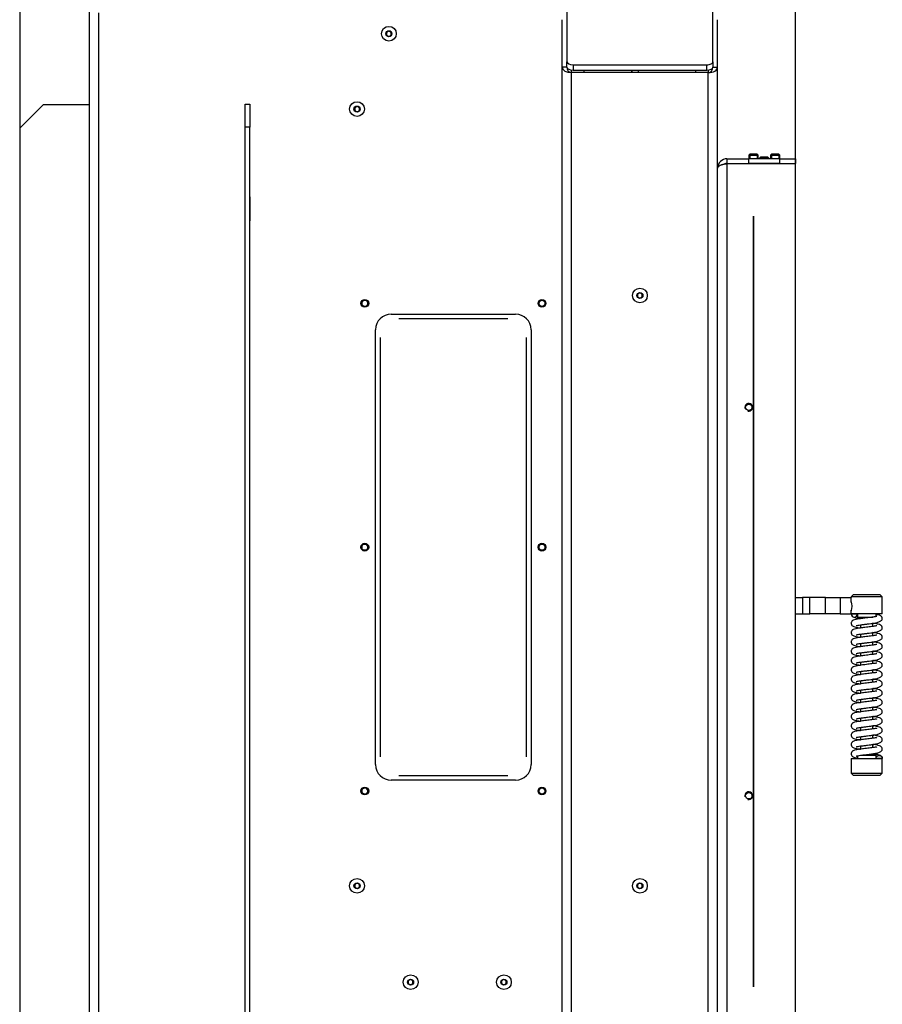
# Model space of a CAD drawing. Units: millimetres. Extents: x 0 to 844, y 297 to 1188.
# Drawn here: x 266 to 321, y 758 to 821 of the extents above; entities that cross this region are included whole.
import ezdxf
from ezdxf.lldxf.tags import DXFTag

# ---------------------------------------------------------------- set-up
doc = ezdxf.new("R2010")
doc.units = ezdxf.units.MM
for name, color, linetype in [('Default', 7, 'Continuous'), ('DVERNI_PROFIL_HP', 7, 'Continuous'), ('H07-016-1', 7, 'Continuous'), ('H07-019-1', 7, 'Continuous'), ('H18-268L-1', 7, 'Continuous'), ('H25-075-0', 7, 'Continuous'), ('H32-004-0', 7, 'Continuous'), ('H32-005-0', 7, 'Continuous'), ('H32-006-0', 7, 'Continuous'), ('H32-008-0', 7, 'Continuous'), ('H32-012-0', 7, 'Continuous'), ('HD-152-0', 7, 'Continuous'), ('HZ-406-0', 7, 'Continuous'), ('HZ-407-0', 7, 'Continuous'), ('HZ-408-0', 7, 'Continuous'), ('HZ-409-0', 7, 'Continuous'), ('SCREW_DIN_7991_M', 7, 'Continuous'), ('SCREW_ISO_7380_M', 7, 'Continuous'), ('TES-017_H09-200', 7, 'Continuous')]:
    doc.layers.add(name, color=color, linetype=linetype)
doc.styles.add('SEACAD_Arial', font='ARIALN.TTF', dxfattribs={"width": 0.83})
tags = doc.linetypes.add('PHANTOM2', pattern=[31.75, 15.875, -3.175, 3.175, -3.175, 3.175, -3.175]).pattern_tags.tags
tags[14:15] = [DXFTag(74, 4), DXFTag(75, 0), DXFTag(340, '0'), DXFTag(46, 0.0), DXFTag(50, 0.0), DXFTag(44, 0.0), DXFTag(45, 0.0)]
tags[12:13] = [DXFTag(74, 4), DXFTag(75, 0), DXFTag(340, '0'), DXFTag(46, 0.0), DXFTag(50, 0.0), DXFTag(44, 0.0), DXFTag(45, 0.0)]
tags[10:11] = [DXFTag(74, 4), DXFTag(75, 0), DXFTag(340, '0'), DXFTag(46, 0.0), DXFTag(50, 0.0), DXFTag(44, 0.0), DXFTag(45, 0.0)]
tags[8:9] = [DXFTag(74, 4), DXFTag(75, 0), DXFTag(340, '0'), DXFTag(46, 0.0), DXFTag(50, 0.0), DXFTag(44, 0.0), DXFTag(45, 0.0)]
tags[6:7] = [DXFTag(74, 4), DXFTag(75, 0), DXFTag(340, '0'), DXFTag(46, 0.0), DXFTag(50, 0.0), DXFTag(44, 0.0), DXFTag(45, 0.0)]
tags[4:5] = [DXFTag(74, 4), DXFTag(75, 0), DXFTag(340, '0'), DXFTag(46, 0.0), DXFTag(50, 0.0), DXFTag(44, 0.0), DXFTag(45, 0.0)]
doc.dimstyles.new('ISO', dxfattribs={"dimtxt": 5.25, "dimasz": 5.25, "dimexe": 2.625, "dimexo": 0, "dimgap": 2.625, "dimtad": 1, "dimlfac": 10, "dimtxsty": 'SEACAD_Arial', "dimblk1": '_SE_FILLED', "dimblk2": '_SE_FILLED', "dimsah": 1, "dimcen": 2.625, "dimadec": 0, "dimazin": 0, "dimtfac": 1, "dimtmove": 0, "dimatfit": 3, "dimfxl": 0, "dimtolj": 1, "dimarcsym": 0})

# ---------------------------------------------------------------- blocks, each defined once
blk = doc.blocks.new('SE13')
at = {"layer": 'DVERNI_PROFIL_HP', "color": 7, "linetype": 'PHANTOM2'}
for p, q in [((312.995, 808.533), (312.995, 758.933)), ((312.995, 758.933), (312.995, 808.533))]:
    blk.add_line(p, q, dxfattribs=at)
at = {"layer": 'H07-016-1', "color": 7, "linetype": 'Continuous'}
for p, q in [((267.295, 815.708), (265.795, 814.208)), ((270.295, 815.708), (267.295, 815.708)), ((265.795, 814.208), (265.795, 748.208))]:
    blk.add_line(p, q, dxfattribs=at)
at = {"layer": 'H07-019-1', "color": 7, "linetype": 'Continuous'}
blk.add_line((265.795, 824.208), (265.795, 814.208), dxfattribs=at)
at = {"layer": 'H18-268L-1', "color": 7, "linetype": 'Continuous'}
for p, q in [((315.695, 783.983), (316.156, 783.983)), ((316.156, 783.983), (316.156, 782.933)), ((316.626, 783.983), (316.156, 783.983)), ((316.626, 782.933), (316.626, 783.983)), ((317.641, 783.983), (316.626, 783.983)), ((317.641, 782.933), (317.641, 783.983)), ((317.641, 783.983), (318.581, 783.983)), ((318.581, 783.983), (318.581, 782.933)), ((318.581, 783.983), (319.287, 783.983)), ((319.287, 783.678), (319.287, 783.983)), ((319.287, 783.678), (319.318, 783.678)), ((315.695, 782.933), (316.156, 782.933)), ((316.156, 782.933), (316.626, 782.933)), ((317.641, 782.933), (316.626, 782.933)), ((318.581, 782.933), (317.641, 782.933)), ((318.581, 782.933), (319.287, 782.933)), ((319.287, 782.933), (319.287, 783.188)), ((319.287, 783.188), (319.319, 783.188))]:
    blk.add_line(p, q, dxfattribs=at)
at = {"layer": 'H25-075-0', "color": 7, "linetype": 'Continuous'}
for p, q in [((311.295, 811.933), (311.295, 811.908)), ((312.184, 811.908), (312.184, 811.933)), ((312.295, 811.908), (312.295, 811.933)), ((312.595, 811.933), (312.595, 811.908)), ((314.425, 811.908), (314.425, 811.933)), ((314.724, 811.933), (314.724, 811.908)), ((315.068, 811.908), (315.068, 811.933)), ((315.095, 811.933), (315.095, 811.908))]:
    blk.add_line(p, q, dxfattribs=at)
at = {"layer": 'H32-004-0', "color": 7, "linetype": 'Continuous'}
for p, q in [((310.395, 818.48), (310.395, 832.526)), ((300.995, 822.03), (300.995, 818.48)), ((300.995, 818.133), (300.995, 818.48)), ((301.395, 818.28), (309.995, 818.28)), ((301.395, 818.28), (301.395, 817.933)), ((309.995, 817.933), (309.995, 818.28)), ((310.395, 818.48), (310.395, 818.133)), ((301.395, 817.933), (309.995, 817.933))]:
    blk.add_line(p, q, dxfattribs=at)
for centre, major_axis, start_param, end_param in [((301.395, 818.48), (-0.4, 0), 0, 1.570796), ((309.995, 818.48), (-0.4, 0), 1.570796, 3.141593), ((301.395, 818.133), (0.4, 0), 3.141593, 4.712389), ((309.995, 818.133), (0.4, 0), 4.712389, 6.283185)]:
    blk.add_ellipse(centre, major_axis=major_axis, ratio=0.5, start_param=start_param, end_param=end_param, dxfattribs=at)
at = {"layer": 'H32-005-0', "color": 7, "linetype": 'Continuous'}
for p, q in [((305.195, 817.78), (305.195, 817.933)), ((305.595, 817.78), (305.595, 817.933))]:
    blk.add_line(p, q, dxfattribs=at)
at = {"layer": 'H32-006-0', "color": 7, "linetype": 'Continuous'}
for p, q in [((270.295, 745.258), (270.295, 821.98)), ((270.895, 745.258), (270.895, 821.633)), ((305.145, 817.933), (305.145, 817.78)), ((280.295, 809.783), (280.27, 809.783)), ((280.27, 809.783), (280.27, 808.233)), ((280.62, 809.783), (280.595, 809.783)), ((280.62, 808.233), (280.62, 809.783)), ((280.27, 808.233), (280.295, 808.233)), ((280.595, 808.233), (280.62, 808.233)), ((289.695, 802.233), (297.695, 802.233)), ((288.695, 773.233), (288.695, 801.233)), ((298.695, 801.233), (298.695, 773.233)), ((297.695, 772.233), (289.695, 772.233))]:
    blk.add_line(p, q, dxfattribs=at)
for centre, start, end in [((289.695, 801.233), 90, 180), ((297.695, 801.233), 0, 90), ((289.695, 773.233), 180, 270), ((297.695, 773.233), 270, 0)]:
    blk.add_arc(centre, 1, start, end, dxfattribs=at)
at = {"layer": 'H32-008-0', "color": 7, "linetype": 'Continuous'}
for p, q in [((300.695, 818.127), (300.695, 821.187)), ((310.695, 818.127), (310.695, 821.187)), ((300.995, 818.127), (300.695, 818.127)), ((300.695, 734.583), (300.695, 818.127)), ((300.995, 818.127), (300.995, 818.133)), ((301.295, 817.78), (301.295, 817.94)), ((301.295, 734.833), (301.295, 817.78)), ((310.095, 817.78), (301.295, 817.78)), ((302.095, 817.933), (302.095, 817.78)), ((309.295, 817.78), (309.295, 817.933)), ((310.095, 817.94), (310.095, 817.78)), ((310.095, 734.833), (310.095, 817.78)), ((310.395, 818.127), (310.395, 818.133)), ((310.395, 818.127), (310.695, 818.127)), ((310.695, 734.583), (310.695, 818.127))]:
    blk.add_line(p, q, dxfattribs=at)
for centre, major_axis, ratio, start_param, end_param in [((301.295, 818.127), (0.6, 0), 0.57735, 3.141593, 4.712389), ((301.295, 818.127), (0, -0.346), 0.866025, 4.712389, 6.283185), ((310.095, 818.127), (0, -0.346), 0.866025, 0, 1.570796), ((310.095, 818.127), (-0.6, 0), 0.57735, 1.570796, 3.141593)]:
    blk.add_ellipse(centre, major_axis=major_axis, ratio=ratio, start_param=start_param, end_param=end_param, dxfattribs=at)
at = {"layer": 'H32-012-0', "color": 7, "linetype": 'Continuous'}
for p, q in [((280.295, 815.758), (280.595, 815.758)), ((280.295, 814.258), (280.295, 815.758)), ((280.595, 815.758), (280.595, 814.258)), ((280.295, 748.258), (280.295, 814.258)), ((280.595, 814.258), (280.295, 814.258)), ((280.595, 748.258), (280.595, 814.258))]:
    blk.add_line(p, q, dxfattribs=at)
at = {"layer": 'HD-152-0', "color": 7, "linetype": 'Continuous'}
for p, q in [((311.295, 812.233), (311.295, 811.933)), ((311.295, 812.233), (312.695, 812.233)), ((311.295, 811.933), (312.695, 811.933)), ((315.695, 811.908), (311.295, 811.908)), ((311.295, 811.908), (311.295, 755.558)), ((312.695, 811.933), (312.695, 812.233)), ((314.695, 812.233), (312.695, 812.233)), ((314.695, 811.933), (312.695, 811.933)), ((314.695, 812.233), (315.695, 812.233)), ((314.695, 811.933), (314.695, 812.233)), ((314.695, 811.933), (315.695, 811.933)), ((315.695, 812.233), (315.695, 811.933)), ((315.695, 755.558), (315.695, 811.908))]:
    blk.add_line(p, q, dxfattribs=at)
for centre in [(312.695, 796.233), (312.695, 771.233)]:
    blk.add_circle(centre, 0.207, dxfattribs=at)
for centre, radius, start, end in [((311.295, 811.633), 0.6, 90, 180), ((311.295, 811.633), 0.3, 90, 117.43491), ((312.695, 796.233), 0.25, 255, 195), ((312.695, 771.233), 0.25, 255, 195)]:
    blk.add_arc(centre, radius, start, end, dxfattribs=at)
blk.add_rational_spline([(310.696, 811.622), (310.696, 811.622), (310.696, 811.622), (310.696, 811.624), (310.714, 811.792), (310.958, 811.908), (311.295, 811.908)], [0.999860323212, 0.999887636292, 0.999934195221, 1, 0.816825105334, 0.816825105334, 1], degree=3, knots=[0.3537656, 0.3537656, 0.3537656, 0.3537656, 0.5, 0.5, 0.5, 1, 1, 1, 1], dxfattribs=at)
at = {"layer": 'HZ-406-0', "color": 7, "linetype": 'Continuous'}
for p, q in [((319.437, 784.183), (319.287, 784.033)), ((321.287, 784.033), (319.287, 784.033)), ((319.287, 784.033), (319.287, 783.983)), ((319.437, 784.183), (321.137, 784.183)), ((321.287, 784.033), (321.137, 784.183)), ((321.287, 782.933), (321.287, 784.033)), ((321.287, 782.933), (319.287, 782.933)), ((319.687, 782.933), (319.687, 782.733)), ((320.887, 782.765), (320.887, 782.933)), ((319.687, 782.733), (320.687, 782.733)), ((319.687, 782.733), (319.787, 782.633)), ((319.884, 782.633), (319.787, 782.633))]:
    blk.add_line(p, q, dxfattribs=at)
blk.add_arc((318.349, 783.433), 1.002, 339.54843, 20.45157, dxfattribs=at)
at = {"layer": 'HZ-407-0', "color": 7, "linetype": 'Continuous'}
for p, q in [((320.687, 773.933), (320.787, 773.933)), ((320.887, 773.833), (320.787, 773.933)), ((319.287, 773.633), (321.287, 773.633)), ((319.287, 773.633), (319.287, 772.683)), ((319.687, 773.801), (319.687, 773.633)), ((320.887, 773.833), (319.881, 773.833)), ((320.887, 773.633), (320.887, 773.833)), ((321.287, 772.683), (321.287, 773.633)), ((319.287, 772.683), (321.287, 772.683)), ((319.287, 772.683), (319.437, 772.533)), ((321.137, 772.533), (321.287, 772.683)), ((321.137, 772.533), (319.437, 772.533))]:
    blk.add_line(p, q, dxfattribs=at)
at = {"layer": 'HZ-408-0', "color": 7, "linetype": 'Continuous'}
for p, q in [((319.887, 782.233), (319.887, 782.033)), ((320.687, 782.134), (320.687, 782.334)), ((319.887, 781.633), (319.887, 781.433)), ((320.687, 781.534), (320.687, 781.734)), ((319.887, 781.033), (319.887, 780.833)), ((320.687, 780.934), (320.687, 781.134)), ((319.887, 780.433), (319.887, 780.233)), ((320.687, 780.334), (320.687, 780.534)), ((319.887, 779.833), (319.887, 779.633)), ((320.687, 779.734), (320.687, 779.934)), ((319.887, 779.233), (319.887, 779.033)), ((320.687, 779.134), (320.687, 779.334)), ((319.887, 778.633), (319.887, 778.433)), ((320.687, 778.534), (320.687, 778.734)), ((319.887, 778.033), (319.887, 777.833)), ((320.687, 777.934), (320.687, 778.134)), ((319.887, 777.433), (319.887, 777.233)), ((320.687, 777.334), (320.687, 777.534)), ((319.887, 776.833), (319.887, 776.633)), ((320.687, 776.734), (320.687, 776.934)), ((319.887, 776.233), (319.887, 776.033)), ((320.687, 776.134), (320.687, 776.334)), ((319.887, 775.633), (319.887, 775.433)), ((320.687, 775.534), (320.687, 775.734)), ((319.887, 775.033), (319.887, 774.833)), ((320.687, 774.934), (320.687, 775.134)), ((320.687, 774.334), (320.687, 774.534)), ((319.887, 774.433), (319.887, 774.233))]:
    blk.add_line(p, q, dxfattribs=at)
at = {"layer": 'HZ-409-0', "color": 7, "linetype": 'Continuous'}
for p, q in [((319.287, 782.933), (319.687, 782.933)), ((321.287, 773.633), (320.887, 773.633))]:
    blk.add_line(p, q, dxfattribs=at)
blk.add_arc((319.487, 782.933), 0.2, 180, 0, dxfattribs=at)
for points, knots in [([(320.936, 782.771), (320.936, 782.772), (320.926, 782.773), (320.883, 782.764), (320.771, 782.744), (320.619, 782.725), (320.446, 782.703), (320.264, 782.68), (320.038, 782.652), (319.788, 782.623), (319.569, 782.584), (319.45, 782.551), (319.377, 782.508), (319.334, 782.468), (319.301, 782.415), (319.285, 782.351), (319.289, 782.295), (319.311, 782.225), (319.402, 782.127), (319.528, 782.094), (319.705, 782.056), (319.844, 782.038), (319.887, 782.033)], [0.0583892, 0.0583892, 0.0583892, 0.0583892, 0.0691325, 0.097663, 0.1310951, 0.1656087, 0.2003008, 0.2349014, 0.2683766, 0.3284851, 0.3847824, 0.4387125, 0.4521447, 0.466471, 0.4814697, 0.4959961, 0.5089354, 0.5221676, 0.5480785, 0.6021863, 0.6664771, 0.6936571, 0.6936571, 0.6936571, 0.6936571]), ([(319.355, 782.781), (319.361, 782.774), (319.418, 782.723), (319.528, 782.694), (319.674, 782.663), (319.769, 782.649), (319.772, 782.648)], [0.0783996, 0.0783996, 0.0783996, 0.0783996, 0.0918724, 0.2006009, 0.3297921, 0.3334897, 0.3334897, 0.3334897, 0.3334897]), ([(321.287, 782.633), (321.281, 782.674), (321.269, 782.735), (321.156, 782.838), (321.046, 782.87), (320.946, 782.892), (320.899, 782.901)], [0, 0, 0, 0, 0.1917335, 0.3444671, 0.5734334, 0.7551488, 0.7551488, 0.7551488, 0.7551488]), ([(320.936, 782.171), (320.936, 782.172), (320.926, 782.173), (320.883, 782.164), (320.771, 782.144), (320.619, 782.125), (320.446, 782.103), (320.264, 782.08), (320.038, 782.052), (319.788, 782.023), (319.569, 781.984), (319.45, 781.951), (319.377, 781.908), (319.334, 781.868), (319.301, 781.815), (319.285, 781.751), (319.289, 781.695), (319.311, 781.625), (319.402, 781.527), (319.528, 781.494), (319.705, 781.456), (319.844, 781.438), (319.887, 781.433)], [0.0583892, 0.0583892, 0.0583892, 0.0583892, 0.0691325, 0.097663, 0.1310951, 0.1656087, 0.2003008, 0.2349014, 0.2683766, 0.3284851, 0.3847824, 0.4387125, 0.4521447, 0.466471, 0.4814697, 0.4959961, 0.5089354, 0.5221676, 0.5480785, 0.6021863, 0.6664771, 0.6936571, 0.6936571, 0.6936571, 0.6936571]), ([(319.61, 782.183), (319.611, 782.183), (319.615, 782.184), (319.646, 782.193), (319.736, 782.212), (319.896, 782.235), (320.109, 782.261), (320.333, 782.289), (320.576, 782.32), (320.821, 782.347), (321.067, 782.402), (321.215, 782.496), (321.278, 782.575), (321.284, 782.611), (321.287, 782.633)], [0.550948, 0.550948, 0.550948, 0.550948, 0.5576633, 0.5817495, 0.6143987, 0.6545868, 0.699755, 0.7420661, 0.7790039, 0.8346844, 0.8932372, 0.9415486, 0.9699508, 1, 1, 1, 1]), ([(321.287, 782.033), (321.281, 782.074), (321.269, 782.135), (321.156, 782.238), (321.014, 782.28), (320.843, 782.312), (320.713, 782.33), (320.684, 782.333)], [0, 0, 0, 0, 0.0365156, 0.0656037, 0.1092103, 0.1740107, 0.19153, 0.19153, 0.19153, 0.19153]), ([(320.936, 781.571), (320.936, 781.572), (320.926, 781.573), (320.883, 781.564), (320.771, 781.544), (320.619, 781.525), (320.446, 781.503), (320.264, 781.48), (320.038, 781.452), (319.788, 781.423), (319.569, 781.384), (319.45, 781.351), (319.377, 781.308), (319.334, 781.268), (319.301, 781.215), (319.285, 781.151), (319.289, 781.095), (319.311, 781.025), (319.402, 780.927), (319.528, 780.894), (319.705, 780.856), (319.844, 780.838), (319.887, 780.833)], [0.0583892, 0.0583892, 0.0583892, 0.0583892, 0.0691325, 0.097663, 0.1310951, 0.1656087, 0.2003008, 0.2349014, 0.2683766, 0.3284851, 0.3847824, 0.4387125, 0.4521447, 0.466471, 0.4814697, 0.4959961, 0.5089354, 0.5221676, 0.5480785, 0.6021863, 0.6664771, 0.6936571, 0.6936571, 0.6936571, 0.6936571]), ([(319.61, 781.583), (319.611, 781.583), (319.615, 781.584), (319.646, 781.593), (319.736, 781.612), (319.896, 781.635), (320.109, 781.661), (320.333, 781.689), (320.576, 781.72), (320.821, 781.747), (321.067, 781.802), (321.215, 781.896), (321.278, 781.975), (321.284, 782.011), (321.287, 782.033)], [0.550948, 0.550948, 0.550948, 0.550948, 0.5576633, 0.5817495, 0.6143987, 0.6545868, 0.699755, 0.7420661, 0.7790039, 0.8346844, 0.8932372, 0.9415486, 0.9699508, 1, 1, 1, 1]), ([(321.287, 781.433), (321.281, 781.474), (321.269, 781.535), (321.156, 781.638), (321.014, 781.68), (320.843, 781.712), (320.713, 781.73), (320.684, 781.733)], [0, 0, 0, 0, 0.0365156, 0.0656037, 0.1092103, 0.1740107, 0.19153, 0.19153, 0.19153, 0.19153]), ([(320.936, 780.971), (320.936, 780.972), (320.926, 780.973), (320.883, 780.964), (320.771, 780.944), (320.619, 780.925), (320.446, 780.903), (320.264, 780.88), (320.038, 780.852), (319.788, 780.823), (319.569, 780.784), (319.45, 780.751), (319.377, 780.708), (319.334, 780.668), (319.301, 780.615), (319.285, 780.551), (319.289, 780.495), (319.311, 780.425), (319.402, 780.327), (319.528, 780.294), (319.705, 780.256), (319.844, 780.238), (319.887, 780.233)], [0.0583892, 0.0583892, 0.0583892, 0.0583892, 0.0691325, 0.097663, 0.1310951, 0.1656087, 0.2003008, 0.2349014, 0.2683766, 0.3284851, 0.3847824, 0.4387125, 0.4521447, 0.466471, 0.4814697, 0.4959961, 0.5089354, 0.5221676, 0.5480785, 0.6021863, 0.6664771, 0.6936571, 0.6936571, 0.6936571, 0.6936571]), ([(319.61, 780.983), (319.611, 780.983), (319.615, 780.984), (319.646, 780.993), (319.736, 781.012), (319.896, 781.035), (320.109, 781.061), (320.333, 781.089), (320.576, 781.12), (320.821, 781.147), (321.067, 781.202), (321.215, 781.296), (321.278, 781.375), (321.284, 781.411), (321.287, 781.433)], [0.550948, 0.550948, 0.550948, 0.550948, 0.5576633, 0.5817495, 0.6143987, 0.6545868, 0.699755, 0.7420661, 0.7790039, 0.8346844, 0.8932372, 0.9415486, 0.9699508, 1, 1, 1, 1]), ([(321.287, 780.833), (321.281, 780.874), (321.269, 780.935), (321.156, 781.038), (321.014, 781.08), (320.843, 781.112), (320.713, 781.13), (320.684, 781.133)], [0, 0, 0, 0, 0.0365156, 0.0656037, 0.1092103, 0.1740107, 0.19153, 0.19153, 0.19153, 0.19153]), ([(320.936, 780.371), (320.936, 780.372), (320.926, 780.373), (320.883, 780.364), (320.771, 780.344), (320.619, 780.325), (320.446, 780.303), (320.264, 780.28), (320.038, 780.252), (319.788, 780.223), (319.569, 780.184), (319.45, 780.151), (319.377, 780.108), (319.334, 780.068), (319.301, 780.015), (319.285, 779.951), (319.289, 779.895), (319.311, 779.825), (319.402, 779.727), (319.528, 779.694), (319.705, 779.656), (319.844, 779.638), (319.887, 779.633)], [0.0583892, 0.0583892, 0.0583892, 0.0583892, 0.0691325, 0.097663, 0.1310951, 0.1656087, 0.2003008, 0.2349014, 0.2683766, 0.3284851, 0.3847824, 0.4387125, 0.4521447, 0.466471, 0.4814697, 0.4959961, 0.5089354, 0.5221676, 0.5480785, 0.6021863, 0.6664771, 0.6936571, 0.6936571, 0.6936571, 0.6936571]), ([(319.61, 780.383), (319.611, 780.383), (319.615, 780.384), (319.646, 780.393), (319.736, 780.412), (319.896, 780.435), (320.109, 780.461), (320.333, 780.489), (320.576, 780.52), (320.821, 780.547), (321.067, 780.602), (321.215, 780.696), (321.278, 780.775), (321.284, 780.811), (321.287, 780.833)], [0.550948, 0.550948, 0.550948, 0.550948, 0.5576633, 0.5817495, 0.6143987, 0.6545868, 0.699755, 0.7420661, 0.7790039, 0.8346844, 0.8932372, 0.9415486, 0.9699508, 1, 1, 1, 1]), ([(319.61, 779.783), (319.611, 779.783), (319.615, 779.784), (319.646, 779.793), (319.736, 779.812), (319.896, 779.835), (320.109, 779.861), (320.333, 779.889), (320.576, 779.92), (320.821, 779.947), (321.067, 780.002), (321.215, 780.096), (321.278, 780.175), (321.284, 780.211), (321.287, 780.233)], [0.550948, 0.550948, 0.550948, 0.550948, 0.5576633, 0.5817495, 0.6143987, 0.6545868, 0.699755, 0.7420661, 0.7790039, 0.8346844, 0.8932372, 0.9415486, 0.9699508, 1, 1, 1, 1]), ([(321.287, 780.233), (321.281, 780.274), (321.269, 780.335), (321.156, 780.438), (321.014, 780.48), (320.843, 780.512), (320.713, 780.53), (320.684, 780.533)], [0, 0, 0, 0, 0.0365156, 0.0656037, 0.1092103, 0.1740107, 0.19153, 0.19153, 0.19153, 0.19153]), ([(320.936, 779.771), (320.936, 779.772), (320.926, 779.773), (320.883, 779.764), (320.771, 779.744), (320.619, 779.725), (320.446, 779.703), (320.264, 779.68), (320.038, 779.652), (319.788, 779.623), (319.569, 779.584), (319.45, 779.551), (319.377, 779.508), (319.334, 779.468), (319.301, 779.415), (319.285, 779.351), (319.289, 779.295), (319.311, 779.225), (319.402, 779.127), (319.528, 779.094), (319.705, 779.056), (319.844, 779.038), (319.887, 779.033)], [0.0583892, 0.0583892, 0.0583892, 0.0583892, 0.0691325, 0.097663, 0.1310951, 0.1656087, 0.2003008, 0.2349014, 0.2683766, 0.3284851, 0.3847824, 0.4387125, 0.4521447, 0.466471, 0.4814697, 0.4959961, 0.5089354, 0.5221676, 0.5480785, 0.6021863, 0.6664771, 0.6936571, 0.6936571, 0.6936571, 0.6936571]), ([(319.61, 779.183), (319.611, 779.183), (319.615, 779.184), (319.646, 779.193), (319.736, 779.212), (319.896, 779.235), (320.109, 779.261), (320.333, 779.289), (320.576, 779.32), (320.821, 779.347), (321.067, 779.402), (321.215, 779.496), (321.278, 779.575), (321.284, 779.611), (321.287, 779.633)], [0.550948, 0.550948, 0.550948, 0.550948, 0.5576633, 0.5817495, 0.6143987, 0.6545868, 0.699755, 0.7420661, 0.7790039, 0.8346844, 0.8932372, 0.9415486, 0.9699508, 1, 1, 1, 1]), ([(321.287, 779.633), (321.281, 779.674), (321.269, 779.735), (321.156, 779.838), (321.014, 779.88), (320.843, 779.912), (320.713, 779.93), (320.684, 779.933)], [0, 0, 0, 0, 0.0365156, 0.0656037, 0.1092103, 0.1740107, 0.19153, 0.19153, 0.19153, 0.19153]), ([(320.936, 779.171), (320.936, 779.172), (320.926, 779.173), (320.883, 779.164), (320.771, 779.144), (320.619, 779.125), (320.446, 779.103), (320.264, 779.08), (320.038, 779.052), (319.788, 779.023), (319.569, 778.984), (319.45, 778.951), (319.377, 778.908), (319.334, 778.868), (319.301, 778.815), (319.285, 778.751), (319.289, 778.695), (319.311, 778.625), (319.402, 778.527), (319.528, 778.494), (319.705, 778.456), (319.844, 778.438), (319.887, 778.433)], [0.0583892, 0.0583892, 0.0583892, 0.0583892, 0.0691325, 0.097663, 0.1310951, 0.1656087, 0.2003008, 0.2349014, 0.2683766, 0.3284851, 0.3847824, 0.4387125, 0.4521447, 0.466471, 0.4814697, 0.4959961, 0.5089354, 0.5221676, 0.5480785, 0.6021863, 0.6664771, 0.6936571, 0.6936571, 0.6936571, 0.6936571]), ([(319.61, 778.583), (319.611, 778.583), (319.615, 778.584), (319.646, 778.593), (319.736, 778.612), (319.896, 778.635), (320.109, 778.661), (320.333, 778.689), (320.576, 778.72), (320.821, 778.747), (321.067, 778.802), (321.215, 778.896), (321.278, 778.975), (321.284, 779.011), (321.287, 779.033)], [0.550948, 0.550948, 0.550948, 0.550948, 0.5576633, 0.5817495, 0.6143987, 0.6545868, 0.699755, 0.7420661, 0.7790039, 0.8346844, 0.8932372, 0.9415486, 0.9699508, 1, 1, 1, 1]), ([(321.287, 779.033), (321.281, 779.074), (321.269, 779.135), (321.156, 779.238), (321.014, 779.28), (320.843, 779.312), (320.713, 779.33), (320.684, 779.333)], [0, 0, 0, 0, 0.0365156, 0.0656037, 0.1092103, 0.1740107, 0.19153, 0.19153, 0.19153, 0.19153]), ([(320.936, 778.571), (320.936, 778.572), (320.926, 778.573), (320.883, 778.564), (320.771, 778.544), (320.619, 778.525), (320.446, 778.503), (320.264, 778.48), (320.038, 778.452), (319.788, 778.423), (319.569, 778.384), (319.45, 778.351), (319.377, 778.308), (319.334, 778.268), (319.301, 778.215), (319.285, 778.151), (319.289, 778.095), (319.311, 778.025), (319.402, 777.927), (319.528, 777.894), (319.705, 777.856), (319.844, 777.838), (319.887, 777.833)], [0.0583892, 0.0583892, 0.0583892, 0.0583892, 0.0691325, 0.097663, 0.1310951, 0.1656087, 0.2003008, 0.2349014, 0.2683766, 0.3284851, 0.3847824, 0.4387125, 0.4521447, 0.466471, 0.4814697, 0.4959961, 0.5089354, 0.5221676, 0.5480785, 0.6021863, 0.6664771, 0.6936571, 0.6936571, 0.6936571, 0.6936571]), ([(319.61, 777.983), (319.611, 777.983), (319.615, 777.984), (319.646, 777.993), (319.736, 778.012), (319.896, 778.035), (320.109, 778.061), (320.333, 778.089), (320.576, 778.12), (320.821, 778.147), (321.067, 778.202), (321.215, 778.296), (321.278, 778.375), (321.284, 778.411), (321.287, 778.433)], [0.550948, 0.550948, 0.550948, 0.550948, 0.5576633, 0.5817495, 0.6143987, 0.6545868, 0.699755, 0.7420661, 0.7790039, 0.8346844, 0.8932372, 0.9415486, 0.9699508, 1, 1, 1, 1]), ([(321.287, 778.433), (321.281, 778.474), (321.269, 778.535), (321.156, 778.638), (321.014, 778.68), (320.843, 778.712), (320.713, 778.73), (320.684, 778.733)], [0, 0, 0, 0, 0.0365156, 0.0656037, 0.1092103, 0.1740107, 0.19153, 0.19153, 0.19153, 0.19153]), ([(320.936, 777.971), (320.936, 777.972), (320.926, 777.973), (320.883, 777.964), (320.771, 777.944), (320.619, 777.925), (320.446, 777.903), (320.264, 777.88), (320.038, 777.852), (319.788, 777.823), (319.569, 777.784), (319.45, 777.751), (319.377, 777.708), (319.334, 777.668), (319.301, 777.615), (319.285, 777.551), (319.289, 777.495), (319.311, 777.425), (319.402, 777.327), (319.528, 777.294), (319.705, 777.256), (319.844, 777.238), (319.887, 777.233)], [0.0583892, 0.0583892, 0.0583892, 0.0583892, 0.0691325, 0.097663, 0.1310951, 0.1656087, 0.2003008, 0.2349014, 0.2683766, 0.3284851, 0.3847824, 0.4387125, 0.4521447, 0.466471, 0.4814697, 0.4959961, 0.5089354, 0.5221676, 0.5480785, 0.6021863, 0.6664771, 0.6936571, 0.6936571, 0.6936571, 0.6936571]), ([(319.61, 777.383), (319.611, 777.383), (319.615, 777.384), (319.646, 777.393), (319.736, 777.412), (319.896, 777.435), (320.109, 777.461), (320.333, 777.489), (320.576, 777.52), (320.821, 777.547), (321.067, 777.602), (321.215, 777.696), (321.278, 777.775), (321.284, 777.811), (321.287, 777.833)], [0.550948, 0.550948, 0.550948, 0.550948, 0.5576633, 0.5817495, 0.6143987, 0.6545868, 0.699755, 0.7420661, 0.7790039, 0.8346844, 0.8932372, 0.9415486, 0.9699508, 1, 1, 1, 1]), ([(321.287, 777.833), (321.281, 777.874), (321.269, 777.935), (321.156, 778.038), (321.014, 778.08), (320.843, 778.112), (320.713, 778.13), (320.684, 778.133)], [0, 0, 0, 0, 0.0365156, 0.0656037, 0.1092103, 0.1740107, 0.19153, 0.19153, 0.19153, 0.19153]), ([(320.936, 777.371), (320.936, 777.372), (320.926, 777.373), (320.883, 777.364), (320.771, 777.344), (320.619, 777.325), (320.446, 777.303), (320.264, 777.28), (320.038, 777.252), (319.788, 777.223), (319.569, 777.184), (319.45, 777.151), (319.377, 777.108), (319.334, 777.068), (319.301, 777.015), (319.285, 776.951), (319.289, 776.895), (319.311, 776.825), (319.402, 776.727), (319.528, 776.694), (319.705, 776.656), (319.844, 776.638), (319.887, 776.633)], [0.0583892, 0.0583892, 0.0583892, 0.0583892, 0.0691325, 0.097663, 0.1310951, 0.1656087, 0.2003008, 0.2349014, 0.2683766, 0.3284851, 0.3847824, 0.4387125, 0.4521447, 0.466471, 0.4814697, 0.4959961, 0.5089354, 0.5221676, 0.5480785, 0.6021863, 0.6664771, 0.6936571, 0.6936571, 0.6936571, 0.6936571]), ([(319.61, 776.783), (319.611, 776.783), (319.615, 776.784), (319.646, 776.793), (319.736, 776.812), (319.896, 776.835), (320.109, 776.861), (320.333, 776.889), (320.576, 776.92), (320.821, 776.947), (321.067, 777.002), (321.215, 777.096), (321.278, 777.175), (321.284, 777.211), (321.287, 777.233)], [0.550948, 0.550948, 0.550948, 0.550948, 0.5576633, 0.5817495, 0.6143987, 0.6545868, 0.699755, 0.7420661, 0.7790039, 0.8346844, 0.8932372, 0.9415486, 0.9699508, 1, 1, 1, 1]), ([(321.287, 777.233), (321.281, 777.274), (321.269, 777.335), (321.156, 777.438), (321.014, 777.48), (320.843, 777.512), (320.713, 777.53), (320.684, 777.533)], [0, 0, 0, 0, 0.0365156, 0.0656037, 0.1092103, 0.1740107, 0.19153, 0.19153, 0.19153, 0.19153]), ([(320.936, 776.771), (320.936, 776.772), (320.926, 776.773), (320.883, 776.764), (320.771, 776.744), (320.619, 776.725), (320.446, 776.703), (320.264, 776.68), (320.038, 776.652), (319.788, 776.623), (319.569, 776.584), (319.45, 776.551), (319.377, 776.508), (319.334, 776.468), (319.301, 776.415), (319.285, 776.351), (319.289, 776.295), (319.311, 776.225), (319.402, 776.127), (319.528, 776.094), (319.705, 776.056), (319.844, 776.038), (319.887, 776.033)], [0.0583892, 0.0583892, 0.0583892, 0.0583892, 0.0691325, 0.097663, 0.1310951, 0.1656087, 0.2003008, 0.2349014, 0.2683766, 0.3284851, 0.3847824, 0.4387125, 0.4521447, 0.466471, 0.4814697, 0.4959961, 0.5089354, 0.5221676, 0.5480785, 0.6021863, 0.6664771, 0.6936571, 0.6936571, 0.6936571, 0.6936571]), ([(319.61, 776.183), (319.611, 776.183), (319.615, 776.184), (319.646, 776.193), (319.736, 776.212), (319.896, 776.235), (320.109, 776.261), (320.333, 776.289), (320.576, 776.32), (320.821, 776.347), (321.067, 776.402), (321.215, 776.496), (321.278, 776.575), (321.284, 776.611), (321.287, 776.633)], [0.550948, 0.550948, 0.550948, 0.550948, 0.5576633, 0.5817495, 0.6143987, 0.6545868, 0.699755, 0.7420661, 0.7790039, 0.8346844, 0.8932372, 0.9415486, 0.9699508, 1, 1, 1, 1]), ([(321.287, 776.633), (321.281, 776.674), (321.269, 776.735), (321.156, 776.838), (321.014, 776.88), (320.843, 776.912), (320.713, 776.93), (320.684, 776.933)], [0, 0, 0, 0, 0.0365156, 0.0656037, 0.1092103, 0.1740107, 0.19153, 0.19153, 0.19153, 0.19153]), ([(320.936, 776.171), (320.936, 776.172), (320.926, 776.173), (320.883, 776.164), (320.771, 776.144), (320.619, 776.125), (320.446, 776.103), (320.264, 776.08), (320.038, 776.052), (319.788, 776.023), (319.569, 775.984), (319.45, 775.951), (319.377, 775.908), (319.334, 775.868), (319.301, 775.815), (319.285, 775.751), (319.289, 775.695), (319.311, 775.625), (319.402, 775.527), (319.528, 775.494), (319.705, 775.456), (319.844, 775.438), (319.887, 775.433)], [0.0583892, 0.0583892, 0.0583892, 0.0583892, 0.0691325, 0.097663, 0.1310951, 0.1656087, 0.2003008, 0.2349014, 0.2683766, 0.3284851, 0.3847824, 0.4387125, 0.4521447, 0.466471, 0.4814697, 0.4959961, 0.5089354, 0.5221676, 0.5480785, 0.6021863, 0.6664771, 0.6936571, 0.6936571, 0.6936571, 0.6936571]), ([(319.61, 775.583), (319.611, 775.583), (319.615, 775.584), (319.646, 775.593), (319.736, 775.612), (319.896, 775.635), (320.109, 775.661), (320.333, 775.689), (320.576, 775.72), (320.821, 775.747), (321.067, 775.802), (321.215, 775.896), (321.278, 775.975), (321.284, 776.011), (321.287, 776.033)], [0.550948, 0.550948, 0.550948, 0.550948, 0.5576633, 0.5817495, 0.6143987, 0.6545868, 0.699755, 0.7420661, 0.7790039, 0.8346844, 0.8932372, 0.9415486, 0.9699508, 1, 1, 1, 1]), ([(321.287, 776.033), (321.281, 776.074), (321.269, 776.135), (321.156, 776.238), (321.014, 776.28), (320.843, 776.312), (320.713, 776.33), (320.684, 776.333)], [0, 0, 0, 0, 0.0365156, 0.0656037, 0.1092103, 0.1740107, 0.19153, 0.19153, 0.19153, 0.19153]), ([(320.936, 775.571), (320.936, 775.572), (320.926, 775.573), (320.883, 775.564), (320.771, 775.544), (320.619, 775.525), (320.446, 775.503), (320.264, 775.48), (320.038, 775.452), (319.788, 775.423), (319.569, 775.384), (319.45, 775.351), (319.377, 775.308), (319.334, 775.268), (319.301, 775.215), (319.285, 775.151), (319.289, 775.095), (319.311, 775.025), (319.402, 774.927), (319.528, 774.894), (319.705, 774.856), (319.844, 774.838), (319.887, 774.833)], [0.0583892, 0.0583892, 0.0583892, 0.0583892, 0.0691325, 0.097663, 0.1310951, 0.1656087, 0.2003008, 0.2349014, 0.2683766, 0.3284851, 0.3847824, 0.4387125, 0.4521447, 0.466471, 0.4814697, 0.4959961, 0.5089354, 0.5221676, 0.5480785, 0.6021863, 0.6664771, 0.6936571, 0.6936571, 0.6936571, 0.6936571]), ([(319.61, 774.983), (319.611, 774.983), (319.615, 774.984), (319.646, 774.993), (319.736, 775.012), (319.896, 775.035), (320.109, 775.061), (320.333, 775.089), (320.576, 775.12), (320.821, 775.147), (321.067, 775.202), (321.215, 775.296), (321.278, 775.375), (321.284, 775.411), (321.287, 775.433)], [0.550948, 0.550948, 0.550948, 0.550948, 0.5576633, 0.5817495, 0.6143987, 0.6545868, 0.699755, 0.7420661, 0.7790039, 0.8346844, 0.8932372, 0.9415486, 0.9699508, 1, 1, 1, 1]), ([(321.287, 775.433), (321.281, 775.474), (321.269, 775.535), (321.156, 775.638), (321.014, 775.68), (320.843, 775.712), (320.713, 775.73), (320.684, 775.733)], [0, 0, 0, 0, 0.0365156, 0.0656037, 0.1092103, 0.1740107, 0.19153, 0.19153, 0.19153, 0.19153]), ([(320.936, 774.971), (320.936, 774.972), (320.926, 774.973), (320.883, 774.964), (320.771, 774.944), (320.619, 774.925), (320.446, 774.903), (320.264, 774.88), (320.038, 774.852), (319.788, 774.823), (319.569, 774.784), (319.45, 774.751), (319.377, 774.708), (319.334, 774.668), (319.301, 774.615), (319.285, 774.551), (319.289, 774.495), (319.311, 774.425), (319.402, 774.327), (319.528, 774.294), (319.705, 774.256), (319.844, 774.238), (319.887, 774.233)], [0.0583892, 0.0583892, 0.0583892, 0.0583892, 0.0691325, 0.097663, 0.1310951, 0.1656087, 0.2003008, 0.2349014, 0.2683766, 0.3284851, 0.3847824, 0.4387125, 0.4521447, 0.466471, 0.4814697, 0.4959961, 0.5089354, 0.5221676, 0.5480785, 0.6021863, 0.6664771, 0.6936571, 0.6936571, 0.6936571, 0.6936571]), ([(319.61, 774.383), (319.611, 774.383), (319.615, 774.384), (319.646, 774.393), (319.736, 774.412), (319.896, 774.435), (320.109, 774.461), (320.333, 774.489), (320.576, 774.52), (320.821, 774.547), (321.067, 774.602), (321.215, 774.696), (321.278, 774.775), (321.284, 774.811), (321.287, 774.833)], [0.550948, 0.550948, 0.550948, 0.550948, 0.5576633, 0.5817495, 0.6143987, 0.6545868, 0.699755, 0.7420661, 0.7790039, 0.8346844, 0.8932372, 0.9415486, 0.9699508, 1, 1, 1, 1]), ([(321.287, 774.833), (321.281, 774.874), (321.269, 774.935), (321.156, 775.038), (321.014, 775.08), (320.843, 775.112), (320.713, 775.13), (320.684, 775.133)], [0, 0, 0, 0, 0.0365156, 0.0656037, 0.1092103, 0.1740107, 0.19153, 0.19153, 0.19153, 0.19153]), ([(321.287, 774.233), (321.281, 774.274), (321.269, 774.335), (321.156, 774.438), (321.014, 774.48), (320.843, 774.512), (320.713, 774.53), (320.684, 774.533)], [0, 0, 0, 0, 0.0365156, 0.0656037, 0.1092103, 0.1740107, 0.19153, 0.19153, 0.19153, 0.19153]), ([(320.936, 774.371), (320.936, 774.372), (320.926, 774.373), (320.883, 774.364), (320.771, 774.344), (320.619, 774.325), (320.446, 774.303), (320.264, 774.28), (320.038, 774.252), (319.788, 774.223), (319.569, 774.184), (319.45, 774.151), (319.377, 774.108), (319.334, 774.068), (319.301, 774.015), (319.285, 773.951), (319.289, 773.895), (319.311, 773.825), (319.402, 773.727), (319.509, 773.699), (319.623, 773.674), (319.678, 773.664)], [0.0839239, 0.0839239, 0.0839239, 0.0839239, 0.0993655, 0.140373, 0.1884256, 0.2380326, 0.2878963, 0.3376283, 0.385743, 0.472138, 0.5530553, 0.6305701, 0.6498765, 0.670468, 0.6920259, 0.7129049, 0.7315028, 0.7505217, 0.7877641, 0.8655341, 0.9274511, 0.9274511, 0.9274511, 0.9274511]), ([(319.61, 773.783), (319.611, 773.783), (319.615, 773.784), (319.646, 773.793), (319.736, 773.812), (319.896, 773.835), (320.109, 773.861), (320.333, 773.889), (320.576, 773.92), (320.821, 773.947), (321.067, 774.002), (321.215, 774.096), (321.278, 774.175), (321.284, 774.211), (321.287, 774.233)], [0.550948, 0.550948, 0.550948, 0.550948, 0.5576633, 0.5817495, 0.6143987, 0.6545868, 0.699755, 0.7420661, 0.7790039, 0.8346844, 0.8932372, 0.9415486, 0.9699508, 1, 1, 1, 1]), ([(321.287, 773.633), (321.281, 773.674), (321.269, 773.735), (321.156, 773.838), (321.024, 773.877), (320.892, 773.903), (320.81, 773.916)], [0, 0, 0, 0, 0.0365156, 0.0656037, 0.1092103, 0.1646582, 0.1646582, 0.1646582, 0.1646582])]:
    blk.add_open_spline(points, degree=3, knots=knots, dxfattribs=at)
blk.add_rational_spline([(320.887, 773.633), (320.887, 774.033), (321.287, 774.033), (321.287, 773.633)], [1, 0.333333333333, 0.333333333333, 1], degree=3, dxfattribs=at)
at = {"layer": 'SCREW_DIN_7991_M', "color": 7, "linetype": 'Continuous'}
for centre, radius in [((287.995, 802.933), 0.25), ((287.995, 802.933), 0.201), ((299.395, 802.933), 0.25), ((299.395, 802.933), 0.201), ((287.995, 787.233), 0.25), ((287.995, 787.233), 0.201), ((299.395, 787.233), 0.25), ((299.395, 787.233), 0.201), ((287.995, 771.533), 0.25), ((287.995, 771.533), 0.201), ((299.395, 771.533), 0.25), ((299.395, 771.533), 0.201)]:
    blk.add_circle(centre, radius, dxfattribs=at)
for centre in [(287.995, 802.933), (299.395, 802.933), (287.995, 787.233), (299.395, 787.233), (287.995, 771.533), (299.395, 771.533)]:
    blk.add_arc(centre, 0.201, 255, 195, dxfattribs=at)
at = {"layer": 'SCREW_ISO_7380_M', "color": 7, "linetype": 'Continuous'}
for p, q in [((289.545, 820.456), (289.395, 820.37)), ((289.395, 820.37), (289.395, 820.197)), ((289.395, 820.197), (289.545, 820.11)), ((289.695, 820.37), (289.545, 820.456)), ((289.545, 820.11), (289.695, 820.197)), ((289.695, 820.197), (289.695, 820.37)), ((287.495, 815.606), (287.345, 815.52)), ((287.345, 815.52), (287.345, 815.347)), ((287.345, 815.347), (287.495, 815.26)), ((287.645, 815.52), (287.495, 815.606)), ((287.495, 815.26), (287.645, 815.347)), ((287.645, 815.347), (287.645, 815.52)), ((312.757, 812.533), (312.695, 812.472)), ((312.695, 812.472), (313.295, 812.472)), ((312.695, 812.472), (312.695, 812.233)), ((313.234, 812.533), (312.757, 812.533)), ((312.757, 812.533), (312.757, 812.233)), ((313.295, 812.472), (313.234, 812.533)), ((313.234, 812.533), (313.234, 812.233)), ((313.295, 812.233), (313.295, 812.472)), ((313.457, 812.333), (313.395, 812.272)), ((313.395, 812.272), (313.995, 812.272)), ((313.395, 812.272), (313.395, 812.233)), ((313.934, 812.333), (313.457, 812.333)), ((313.457, 812.333), (313.457, 812.233)), ((313.995, 812.272), (313.934, 812.333)), ((313.934, 812.333), (313.934, 812.233)), ((313.995, 812.233), (313.995, 812.272)), ((314.157, 812.533), (314.095, 812.472)), ((314.095, 812.472), (314.695, 812.472)), ((314.095, 812.472), (314.095, 812.233)), ((314.634, 812.533), (314.157, 812.533)), ((314.157, 812.533), (314.157, 812.233)), ((314.695, 812.472), (314.634, 812.533)), ((314.634, 812.533), (314.634, 812.233)), ((314.695, 812.233), (314.695, 812.472)), ((305.695, 803.606), (305.545, 803.52)), ((305.545, 803.52), (305.545, 803.347)), ((305.545, 803.347), (305.695, 803.26)), ((305.845, 803.52), (305.695, 803.606)), ((305.695, 803.26), (305.845, 803.347)), ((305.845, 803.347), (305.845, 803.52)), ((287.495, 765.606), (287.345, 765.52)), ((287.345, 765.52), (287.345, 765.347)), ((287.345, 765.347), (287.495, 765.26)), ((287.645, 765.52), (287.495, 765.606)), ((287.495, 765.26), (287.645, 765.347)), ((287.645, 765.347), (287.645, 765.52)), ((305.695, 765.606), (305.545, 765.52)), ((305.545, 765.52), (305.545, 765.347)), ((305.545, 765.347), (305.695, 765.26)), ((305.845, 765.52), (305.695, 765.606)), ((305.695, 765.26), (305.845, 765.347)), ((305.845, 765.347), (305.845, 765.52)), ((290.945, 759.406), (290.795, 759.32)), ((290.795, 759.32), (290.795, 759.147)), ((291.095, 759.32), (290.945, 759.406)), ((291.095, 759.147), (291.095, 759.32)), ((296.945, 759.406), (296.795, 759.32)), ((296.795, 759.32), (296.795, 759.147)), ((297.095, 759.32), (296.945, 759.406)), ((297.095, 759.147), (297.095, 759.32)), ((290.795, 759.147), (290.945, 759.06)), ((290.945, 759.06), (291.095, 759.147)), ((296.795, 759.147), (296.945, 759.06)), ((296.945, 759.06), (297.095, 759.147))]:
    blk.add_line(p, q, dxfattribs=at)
for centre, radius in [((289.545, 820.283), 0.475), ((289.545, 820.283), 0.194), ((289.545, 820.283), 0.186), ((289.545, 820.283), 0.182), ((287.495, 815.433), 0.475), ((287.495, 815.433), 0.194), ((287.495, 815.433), 0.186), ((287.495, 815.433), 0.182), ((305.695, 803.433), 0.475), ((305.695, 803.433), 0.194), ((305.695, 803.433), 0.186), ((305.695, 803.433), 0.182), ((287.495, 765.433), 0.475), ((305.695, 765.433), 0.475), ((287.495, 765.433), 0.194), ((287.495, 765.433), 0.186), ((287.495, 765.433), 0.182), ((305.695, 765.433), 0.194), ((305.695, 765.433), 0.186), ((305.695, 765.433), 0.182), ((290.945, 759.233), 0.475), ((290.945, 759.233), 0.194), ((290.945, 759.233), 0.186), ((290.945, 759.233), 0.182), ((296.945, 759.233), 0.475), ((296.945, 759.233), 0.194), ((296.945, 759.233), 0.186), ((296.945, 759.233), 0.182)]:
    blk.add_circle(centre, radius, dxfattribs=at)
at = {"layer": 'TES-017_H09-200', "color": 7, "linetype": 'Continuous'}
for p, q in [((297.195, 801.933), (290.195, 801.933)), ((288.995, 800.733), (288.995, 773.733)), ((298.395, 773.733), (298.395, 800.733)), ((290.195, 772.533), (297.195, 772.533))]:
    blk.add_line(p, q, dxfattribs=at)
blk = doc.blocks.new('_SE_FILLED')
at = {"color": 0}
blk.add_line((0, 0), (-1, 0), dxfattribs=at)
blk.add_solid([(0, 0), (-1, -0.1665), (-1, 0.1665), (0, 0)], dxfattribs=at)
blk = doc.blocks.new('DMBLK23')
at = {"layer": 'Default', "color": 0, "linetype": 'Continuous', "lineweight": -2}
for p, q in [((286.695, 836.633), (286.695, 848.2)), ((315.695, 811.908), (315.695, 848.2)), ((310.445, 845.575), (291.945, 845.575))]:
    blk.add_line(p, q, dxfattribs=at)
at = {"layer": 'Defpoints', "color": 0}
for p in [(286.695, 845.575), (286.695, 836.633), (315.695, 811.908)]:
    blk.add_point(p, dxfattribs=at)
at = {"layer": 'Default', "color": 0, "lineweight": -2, "xscale": 5.25, "yscale": 5.25, "zscale": 5.25, "rotation": 180}
blk.add_blockref('_SE_FILLED', (286.695, 845.575), dxfattribs=at)
at = {"layer": 'Default', "color": 0, "lineweight": -2, "xscale": 5.25, "yscale": 5.25, "zscale": 5.25}
blk.add_blockref('_SE_FILLED', (315.695, 845.575), dxfattribs=at)
at = {"layer": 'Default', "color": 0, "insert": (301.195, 850.88), "char_height": 5.25, "attachment_point": 5, "style": 'SEACAD_Arial'}
blk.add_mtext('\\A1;\\A1;290', dxfattribs=at)

msp = doc.modelspace()

# ---------------------------------------------------------------- block references
at = {"layer": 'Default'}
msp.add_blockref('SE13', (0, 0), dxfattribs=at)

# ---------------------------------------------------------------- dimensions: what is measured, and where the dimension line sits
at = {"layer": 'Default', "color": 7, "linetype": 'Continuous'}
dim = msp.add_linear_dim(base=(286.6954, 845.5748), p1=(315.6954, 811.9082), p2=(286.6954, 836.6332), text='\\A1;<>', dimstyle='ISO', dxfattribs=at)
dim.commit()
dim.dimension.update_dxf_attribs({"geometry": 'DMBLK23', "text_midpoint": (301.1954, 845.5748), "dimtype": 160})

doc.saveas('drawing.dxf')
